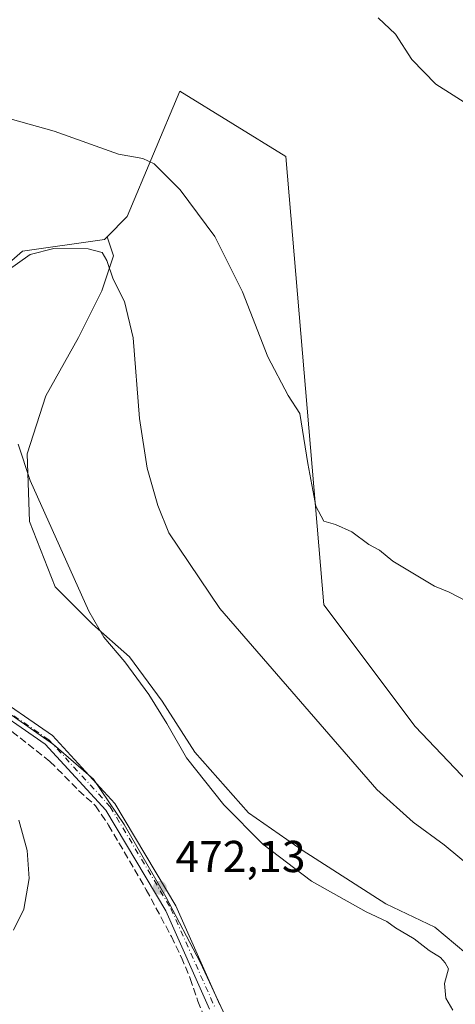
# Model space of a CAD drawing. Units: metres. Extents: x 594801 to 598298, y 4655047 to 4657407.
# Drawn here: x 595079 to 595177, y 4655423 to 4655644 of the extents above; entities that cross this region are included whole.
import ezdxf

# ---------------------------------------------------------------- set-up
doc = ezdxf.new("R2010")
doc.units = ezdxf.units.M
doc.header["$MEASUREMENT"] = 0
doc.linetypes.add('DGN Style 3', pattern=[2.307223458686699, 1.648016756204785, -0.6592067024819142])
doc.linetypes.add('DGN Style 4', pattern=[2.6384748266838614, 1.318413404963828, -0.6592067024819142, 0.001648016756204785, -0.6592067024819142])
for name, color, linetype, lineweight in [('Camino Cxs', 7, 'Continuous', 0), ('Camino eje', 30, 'DGN Style 4', 13), ('Corriente artificial lineal', 4, 'DGN Style 3', 13), ('Cultivos herbáceos CxS', 92, 'Continuous', 0), ('Cultivos leñosos CxS', 92, 'Continuous', 0), ('Curva de nivel normal', 30, 'Continuous', 0), ('Pastizal CxS', 92, 'Continuous', 0), ('Punto de cota en terreno', 7, 'Continuous', 0), ('Rótulo de punto de cota en terreno', 7, 'Continuous', 0)]:
    doc.layers.add(name, color=color, linetype=linetype, lineweight=lineweight)
doc.styles.add('Style-Arial', font='txt')

# ---------------------------------------------------------------- blocks, each defined once
blk = doc.blocks.new('5PATER')
at = {"layer": 'Pastizal CxS', "linetype": 'Continuous', "lineweight": 0}
h = blk.add_hatch(color=51, dxfattribs=at)
edge = h.paths.add_edge_path()
edge.add_ellipse((0, 0), major_axis=(-0.1095731443231308, -0.1110710700762829), ratio=0.9994222409660322, start_angle=0, end_angle=360)

msp = doc.modelspace()

# ---------------------------------------------------------------- linework, layer by layer
at = {"layer": 'Camino Cxs', "color": 7, "linetype": 'Continuous', "lineweight": 0}
for points in [[(595102.4606999997, 4655735.885299999, 454.2384000000021), (595092.0231, 4655719.114900001, 455.4879999999976), (595085.0006999997, 4655707.057499999, 456.0500999999931), (595073.5796999997, 4655690.058900001, 457.0939999999973), (595056.3739, 4655667.567100001, 458.1719000000012), (595041.0361000003, 4655642.143300001, 459.1686999999947), (595027.0447000006, 4655618.4005, 460.3705999999948), (595020.0947000004, 4655608.456499999, 461.1652000000031), (595013.6628999999, 4655601.274300001, 461.5481), (595009.5125000002, 4655596.8015, 461.8576999999932), (595007.4600999998, 4655590.300100001, 462.0951999999961), (595005.5701000001, 4655578.7401, 462.4315999999963), (595008.3201000001, 4655567.920100001, 462.7445000000008), (595014.3601000002, 4655552.780099999, 463.5562000000064), (595024.4200999998, 4655532.6601, 466.567200000005), (595031.2701000003, 4655523.800100001, 468.3938000000053), (595042.8400999998, 4655511.5101, 470.4576999999991), (595051.5601000005, 4655505.2401, 471.1474000000017), (595071.9501, 4655493.5801, 471.7407999999996), (595086.7401000002, 4655483.4001, 472.0562999999966), (595100.7001, 4655468.190099999, 472.3533000000025), (595114.3901000004, 4655445.2401, 472.6526000000013), (595124.2701000003, 4655423.050100001, 474.5185999999958)], [(595121.9600999998, 4655422.0701, 474.3834000000061), (595112.1601, 4655444.090100001, 472.4952999999951), (595098.6901000004, 4655466.690099999, 472.0673999999999), (595085.0900999998, 4655481.5001, 471.5939000000071), (595070.6201, 4655491.460100001, 471.2630000000063), (595050.2100999998, 4655503.140100001, 470.982600000003), (595041.2100999998, 4655509.610099999, 470.1278000000021), (595029.3400999998, 4655522.200099999, 467.7694000000047), (595022.2901, 4655531.3201, 465.9363000000012), (595014.2901, 4655547.0801, 464.0371000000014), (595005.9501, 4655567.120100001, 462.9017000000022), (595004.0581, 4655574.2641, 462.6117999999988), (595003.6300999997, 4655575.880100001, 462.5868999999948), (595003.5620999997, 4655576.704500001, 462.5681999999942), (595003.4557999996, 4655577.995100001, 462.5426000000007), (595003.2600999996, 4655580.370100001, 462.5089000000008), (595005.0301000001, 4655590.9101, 462.2817000000068), (595007.8180999998, 4655599.697899999, 461.8451999999961), (595010.8601000002, 4655602.600099999, 461.631899999993), (595012.4228999997, 4655603.6371, 461.5763000000007), (595018.1319000004, 4655610.0121, 461.2673999999971), (595024.9401000004, 4655619.7533, 460.445000000007), (595038.8888999998, 4655643.423699999, 459.0914000000049), (595054.3044999996, 4655668.976500001, 458.0871999999945)], [(595056.3739, 4655667.567100001, 458.1719000000012), (595041.0361000003, 4655642.143300001, 459.1686999999947), (595027.0447000006, 4655618.4005, 460.3705999999948), (595020.0947000004, 4655608.456499999, 461.1652000000031), (595013.6628999999, 4655601.274300001, 461.5481), (595009.5125000002, 4655596.8015, 461.8576999999932), (595007.4600999998, 4655590.300100001, 462.0951999999961), (595005.5701000001, 4655578.7401, 462.4315999999963), (595008.3201000001, 4655567.920100001, 462.7445000000008), (595014.3601000002, 4655552.780099999, 463.5562000000064), (595024.4200999998, 4655532.6601, 466.567200000005), (595031.2701000003, 4655523.800100001, 468.3938000000053), (595042.8400999998, 4655511.5101, 470.4576999999991), (595051.5601000005, 4655505.2401, 471.1474000000017), (595071.9501, 4655493.5801, 471.7407999999996), (595086.7401000002, 4655483.4001, 472.0562999999966), (595100.7001, 4655468.190099999, 472.3533000000025), (595114.3901000004, 4655445.2401, 472.6526000000013), (595124.2701000003, 4655423.050100001, 474.5185999999958)], [(595121.9600999998, 4655422.0701, 474.3834000000061), (595112.1601, 4655444.090100001, 472.4952999999951), (595098.6901000004, 4655466.690099999, 472.0673999999999), (595085.0900999998, 4655481.5001, 471.5939000000071), (595070.6201, 4655491.460100001, 471.2630000000063), (595050.2100999998, 4655503.140100001, 470.982600000003), (595041.2100999998, 4655509.610099999, 470.1278000000021), (595029.3400999998, 4655522.200099999, 467.7694000000047), (595022.2901, 4655531.3201, 465.9363000000012), (595014.2901, 4655547.0801, 464.0371000000014), (595005.9501, 4655567.120100001, 462.9017000000022), (595004.0581, 4655574.2641, 462.6117999999988)]]:
    msp.add_polyline3d(points, dxfattribs=at)
at = {"layer": 'Camino eje', "color": 30, "linetype": 'DGN Style 4', "lineweight": 13}
msp.add_polyline3d([(595004.1533000004, 4655578.3301, 462.5056999999942), (595004.6001000004, 4655577.3101, 462.5108999999939), (595005.1801000005, 4655575.120100001, 462.5446999999986), (595006.5551000005, 4655569.710100001, 462.719299999997), (595007.1350999996, 4655567.520099999, 462.8171000000002), (595009.2200999996, 4655562.5101, 463.0498999999982), (595012.2401000002, 4655554.940099999, 463.4348000000027), (595014.3251, 4655549.9301, 463.8016000000061), (595019.3551000003, 4655539.870100001, 465.1875), (595023.3551000003, 4655531.9901, 466.227899999998), (595030.3051000005, 4655523.0001, 468.0576000000001), (595042.0251000002, 4655510.5601, 470.2725000000065), (595050.8850999996, 4655504.190099999, 471.0402999999933), (595071.2851, 4655492.520099999, 471.5469000000012), (595085.9151, 4655482.450099999, 471.8462), (595099.6951000001, 4655467.440099999, 472.2532000000065), (595113.2751000002, 4655444.665100001, 472.5901000000013), (595123.1151000002, 4655422.5601, 474.4302000000025)], dxfattribs=at)
at = {"layer": 'Corriente artificial lineal', "color": 4, "linetype": 'DGN Style 3', "lineweight": 13}
msp.add_polyline3d([(595025.6008000001, 4655527.0374, 466.4520000000048), (595025.4801000003, 4655525.090100001, 466.4250000000029), (595025.3201000001, 4655523.630100001, 466.3888000000007), (595025.3901000004, 4655521.4801, 466.4190999999992), (595026.4200999998, 4655518.1801, 466.6901000000071), (595028.3501000004, 4655513.460100001, 466.8837000000058), (595031.4401000004, 4655509.140100001, 467.2667999999976), (595035.8601000002, 4655504.630100001, 467.8089999999939), (595040.0401, 4655500.640100001, 468.2265000000043), (595045.3300999999, 4655496.7401, 468.6655000000028), (595050.0500999996, 4655494.2501, 469.0884999999981), (595055.1201, 4655492.4801, 469.5065999999933), (595066.3901000004, 4655489.9101, 470.3473999999987), (595074.0100999996, 4655487.1801, 470.9038), (595086.1700999998, 4655477.620100001, 471.2207000000053), (595092.6001000004, 4655471.110099999, 471.3944999999949), (595096.3800999997, 4655467.6801, 471.5813999999955), (595099.3201000001, 4655463.3301, 471.5911000000052), (595107.7500999998, 4655448.860099999, 471.9640999999974), (595113.4001000002, 4655438.340100001, 472.4364999999962), (595115.6300999997, 4655433.690099999, 472.7373999999982), (595117.6101000002, 4655428.9801, 473.0604000000022), (595119.3201000001, 4655423.870100001, 473.5782000000036), (595123.4301000005, 4655413.850099999, 474.9453000000067)], dxfattribs=at)
at = {"layer": 'Cultivos herbáceos CxS', "color": 92, "linetype": 'Continuous', "lineweight": 0}
for points in [[(595188.6688999999, 4655426.883500001, 467.0671000000002), (595172.4725000003, 4655440.467499999, 467.7207999999956), (595161.5009000005, 4655445.692100001, 468.1662000000069), (595142.6920999996, 4655457.708900001, 468.6149000000005), (595130.6754999999, 4655466.068299999, 469.2180999999982), (595118.6590999998, 4655479.6523, 469.5390000000043), (595111.3448999999, 4655491.146299999, 469.6895999999979), (595104.0305000005, 4655501.072899999, 469.7597999999998), (595095.6710999999, 4655508.3873, 470.3056999999972), (595087.3117000004, 4655516.7467, 470.9753000000055), (595081.5648999996, 4655531.375499999, 470.9986999999965), (595081.0427000001, 4655546.526900001, 469.8696000000054), (595085.2226999998, 4655559.588099999, 468.5678000000044), (595092.5374999996, 4655572.649300001, 467.1843999999983), (595097.7622999996, 4655583.098300001, 465.8315000000002), (595100.3749000002, 4655590.9351, 464.3323999999994), (595098.9638999999, 4655595.1679, 463.2829000000056), (595103.4797, 4655599.7477, 462.0604000000022), (595115.2845000001, 4655627.8169, 458.0623000000051), (595139.0719999997, 4655613.178300001, 456.9677999999985), (595147.5844999999, 4655512.7095, 461.5549000000028), (595168.0190000003, 4655485.463300001, 462.1349000000046), (595202.0765000005, 4655449.7031, 463.3696999999956)], [(595232.7289000005, 4655444.593900001, 464.0252999999939), (595202.0765000005, 4655449.7031, 463.3696999999956), (595168.0190000003, 4655485.463300001, 462.1349000000046), (595147.5844999999, 4655512.7095, 461.5549000000028), (595139.0719999997, 4655613.178300001, 456.9677999999985), (595115.2845000001, 4655627.8169, 458.0623000000051), (595103.4797, 4655599.7477, 462.0604000000022), (595098.9638999999, 4655595.1679, 463.2829000000056)], [(595098.9638999999, 4655595.1679, 463.2829000000056), (595100.3749000002, 4655590.9351, 464.3323999999994), (595097.7622999996, 4655583.098300001, 465.8315000000002), (595092.5374999996, 4655572.649300001, 467.1843999999983), (595085.2226999998, 4655559.588099999, 468.5678000000044), (595081.0427000001, 4655546.526900001, 469.8696000000054), (595081.5648999996, 4655531.375499999, 470.9986999999965), (595087.3117000004, 4655516.7467, 470.9753000000055), (595095.6710999999, 4655508.3873, 470.3056999999972), (595104.0305000005, 4655501.072899999, 469.7597999999998), (595111.3448999999, 4655491.146299999, 469.6895999999979), (595118.6590999998, 4655479.6523, 469.5390000000043), (595130.6754999999, 4655466.068299999, 469.2180999999982), (595142.6920999996, 4655457.708900001, 468.6149000000005), (595161.5009000005, 4655445.692100001, 468.1662000000069), (595172.4725000003, 4655440.467499999, 467.7207999999956), (595188.6688999999, 4655426.883500001, 467.0671000000002), (595197.5504999999, 4655418.5241, 466.7835000000051), (595210.6120999996, 4655407.5525, 467.394100000005), (595225.2411000002, 4655403.895099999, 467.2998999999982), (595232.0800999999, 4655402.983100001, 467.2363999999943)], [(595019.3021, 4655547.9965, 463.9952000000048), (595024.0138999998, 4655534.1621, 465.9551000000066), (595030.9172999999, 4655521.167300001, 467.6511000000028), (595039.0390999997, 4655511.4209, 469.039499999999), (595050.4096999997, 4655502.892700001, 470.1861999999965), (595062.9989, 4655496.801300001, 471.0633999999991), (595075.9937000005, 4655489.0855, 471.3739999999962), (595086.9584999997, 4655481.3695, 471.6554000000033), (595095.8923000004, 4655473.653700001, 471.7939000000042), (595102.7959000003, 4655463.501499999, 471.9017000000022), (595112.1355, 4655447.257900001, 472.1594999999944), (595119.8515, 4655432.638499999, 473.0503000000026), (595125.5367000002, 4655420.455900001, 474.5605000000069), (595129.5975000003, 4655411.115700001, 475.5877999999939), (595132.8460999997, 4655400.1513, 476.9009999999981), (595132.8457000004, 4655380.6591, 478.466499999995), (595132.4395000003, 4655364.4155, 479.2614999999933), (595131.2207000004, 4655347.765699999, 479.690499999997), (595130.8141000001, 4655330.710100001, 480.2394000000059), (595127.1590999998, 4655315.684699999, 481.2995999999985), (595124.3158999998, 4655289.6953, 483.9548999999971), (595127.1580999997, 4655268.9845, 485.0911000000052), (595130.0005000001, 4655253.147299999, 486.997000000003), (595135.7472999999, 4655236.624299999, 488.5182999999961)], [(595075.9937000005, 4655489.0855, 471.3739999999962), (595086.9584999997, 4655481.3695, 471.6554000000033), (595095.8923000004, 4655473.653700001, 471.7939000000042), (595102.7959000003, 4655463.501499999, 471.9017000000022), (595112.1355, 4655447.257900001, 472.1594999999944), (595119.8515, 4655432.638499999, 473.0503000000026), (595125.5367000002, 4655420.455900001, 474.5605000000069)]]:
    msp.add_polyline3d(points, dxfattribs=at)
at = {"layer": 'Cultivos leñosos CxS', "color": 92, "linetype": 'Continuous', "lineweight": 0}
for points in [[(595202.0765000005, 4655449.7031, 463.3696999999956), (595168.0190000003, 4655485.463300001, 462.1349000000046), (595147.5844999999, 4655512.7095, 461.5549000000028), (595139.0719999997, 4655613.178300001, 456.9677999999985), (595115.2845000001, 4655627.8169, 458.0623000000051), (595103.4797, 4655599.7477, 462.0604000000022), (595098.9638999999, 4655595.1679, 463.2829000000056), (595098.4315, 4655594.627699999, 463.4802000000054), (595080.0268999999, 4655591.9531, 463.4695999999968), (595053.4990999997, 4655568.8869, 464.977899999998), (595028.5805000003, 4655557.6361, 464.4284000000043), (595019.3021, 4655547.9965, 463.9952000000048), (595025.3123000005, 4655561.159299999, 463.3034000000043), (595030.6479000002, 4655580.2763, 462.1741000000038), (595036.8727000002, 4655595.392100001, 461.5905999999959), (595035.9835000001, 4655601.6161, 461.2167000000045), (595031.9820999998, 4655605.6173, 460.9348000000027), (595023.8142999997, 4655611.7435, 460.7179000000033), (595028.0459000003, 4655616.865700001, 460.304099999994), (595065.2200999996, 4655678.5549, 457.5295999999944)], [(595232.7289000005, 4655444.593900001, 464.0252999999939), (595202.0765000005, 4655449.7031, 463.3696999999956), (595168.0190000003, 4655485.463300001, 462.1349000000046), (595147.5844999999, 4655512.7095, 461.5549000000028), (595139.0719999997, 4655613.178300001, 456.9677999999985), (595115.2845000001, 4655627.8169, 458.0623000000051), (595103.4797, 4655599.7477, 462.0604000000022), (595098.9638999999, 4655595.1679, 463.2829000000056)], [(595098.9638999999, 4655595.1679, 463.2829000000056), (595098.4315, 4655594.627699999, 463.4802000000054), (595080.0268999999, 4655591.9531, 463.4695999999968), (595053.4990999997, 4655568.8869, 464.977899999998), (595028.5805000003, 4655557.6361, 464.4284000000043), (595019.3021, 4655547.9965, 463.9952000000048)], [(595098.9638999999, 4655595.1679, 463.2829000000056), (595098.4315, 4655594.627699999, 463.4802000000054), (595080.0268999999, 4655591.9531, 463.4695999999968), (595053.4990999997, 4655568.8869, 464.977899999998), (595028.5805000003, 4655557.6361, 464.4284000000043), (595019.3021, 4655547.9965, 463.9952000000048)], [(595053.4990999997, 4655568.8869, 464.977899999998), (595080.0268999999, 4655591.9531, 463.4695999999968), (595098.4315, 4655594.627699999, 463.4802000000054), (595098.9638999999, 4655595.1679, 463.2829000000056), (595100.3749000002, 4655590.9351, 464.3323999999994), (595097.7622999996, 4655583.098300001, 465.8315000000002), (595092.5374999996, 4655572.649300001, 467.1843999999983), (595085.2226999998, 4655559.588099999, 468.5678000000044), (595081.0427000001, 4655546.526900001, 469.8696000000054), (595081.5648999996, 4655531.375499999, 470.9986999999965), (595087.3117000004, 4655516.7467, 470.9753000000055), (595095.6710999999, 4655508.3873, 470.3056999999972), (595104.0305000005, 4655501.072899999, 469.7597999999998), (595111.3448999999, 4655491.146299999, 469.6895999999979), (595118.6590999998, 4655479.6523, 469.5390000000043), (595130.6754999999, 4655466.068299999, 469.2180999999982), (595142.6920999996, 4655457.708900001, 468.6149000000005), (595161.5009000005, 4655445.692100001, 468.1662000000069), (595172.4725000003, 4655440.467499999, 467.7207999999956), (595188.6688999999, 4655426.883500001, 467.0671000000002)], [(595098.9638999999, 4655595.1679, 463.2829000000056), (595100.3749000002, 4655590.9351, 464.3323999999994), (595097.7622999996, 4655583.098300001, 465.8315000000002), (595092.5374999996, 4655572.649300001, 467.1843999999983), (595085.2226999998, 4655559.588099999, 468.5678000000044), (595081.0427000001, 4655546.526900001, 469.8696000000054), (595081.5648999996, 4655531.375499999, 470.9986999999965), (595087.3117000004, 4655516.7467, 470.9753000000055), (595095.6710999999, 4655508.3873, 470.3056999999972), (595104.0305000005, 4655501.072899999, 469.7597999999998), (595111.3448999999, 4655491.146299999, 469.6895999999979), (595118.6590999998, 4655479.6523, 469.5390000000043), (595130.6754999999, 4655466.068299999, 469.2180999999982), (595142.6920999996, 4655457.708900001, 468.6149000000005), (595161.5009000005, 4655445.692100001, 468.1662000000069), (595172.4725000003, 4655440.467499999, 467.7207999999956), (595188.6688999999, 4655426.883500001, 467.0671000000002), (595197.5504999999, 4655418.5241, 466.7835000000051), (595210.6120999996, 4655407.5525, 467.394100000005), (595225.2411000002, 4655403.895099999, 467.2998999999982), (595232.0800999999, 4655402.983100001, 467.2363999999943)], [(595019.3021, 4655547.9965, 463.9952000000048), (595024.0138999998, 4655534.1621, 465.9551000000066), (595030.9172999999, 4655521.167300001, 467.6511000000028), (595039.0390999997, 4655511.4209, 469.039499999999), (595050.4096999997, 4655502.892700001, 470.1861999999965), (595062.9989, 4655496.801300001, 471.0633999999991), (595075.9937000005, 4655489.0855, 471.3739999999962), (595086.9584999997, 4655481.3695, 471.6554000000033), (595095.8923000004, 4655473.653700001, 471.7939000000042), (595102.7959000003, 4655463.501499999, 471.9017000000022), (595112.1355, 4655447.257900001, 472.1594999999944), (595119.8515, 4655432.638499999, 473.0503000000026), (595125.5367000002, 4655420.455900001, 474.5605000000069), (595129.5975000003, 4655411.115700001, 475.5877999999939), (595132.8460999997, 4655400.1513, 476.9009999999981), (595132.8457000004, 4655380.6591, 478.466499999995), (595132.4395000003, 4655364.4155, 479.2614999999933), (595131.2207000004, 4655347.765699999, 479.690499999997), (595130.8141000001, 4655330.710100001, 480.2394000000059), (595127.1590999998, 4655315.684699999, 481.2995999999985), (595124.3158999998, 4655289.6953, 483.9548999999971), (595127.1580999997, 4655268.9845, 485.0911000000052), (595130.0005000001, 4655253.147299999, 486.997000000003), (595135.7472999999, 4655236.624299999, 488.5182999999961)], [(595125.5367000002, 4655420.455900001, 474.5605000000069), (595119.8515, 4655432.638499999, 473.0503000000026), (595112.1355, 4655447.257900001, 472.1594999999944), (595102.7959000003, 4655463.501499999, 471.9017000000022), (595095.8923000004, 4655473.653700001, 471.7939000000042), (595086.9584999997, 4655481.3695, 471.6554000000033), (595075.9937000005, 4655489.0855, 471.3739999999962)]]:
    msp.add_polyline3d(points, dxfattribs=at)
at = {"layer": 'Curva de nivel normal', "color": 30, "linetype": 'Continuous', "lineweight": 0, "flags": 128}
for points, elevation in [([(595180.4800000006, 4655624.4801), (595172.7100000001, 4655629.380100001), (595167.29, 4655634.960100001), (595163.6600000003, 4655640.620100001), (595159.7400000002, 4655644.2501)], 455), ([(595179.5599999996, 4655513.5601), (595175.6900000004, 4655515.540100001), (595172.3499999996, 4655516.9001), (595169.0199999996, 4655518.9301), (595163.0199999996, 4655522.520099999), (595160.0199999996, 4655524.950099999), (595157.6399999997, 4655526.2501), (595153.8499999996, 4655529.0601), (595150.2199999997, 4655530.7301), (595147.6100000005, 4655531.4901), (595145.7999999998, 4655534.8201), (595143.9800000006, 4655544.370100001), (595142.1699999999, 4655555.620100001), (595139.5999999996, 4655559.6601), (595135.0499999998, 4655568.280099999), (595129.3300000001, 4655582.840100001), (595123.1600000003, 4655595.280099999), (595115.3899999997, 4655605.7301), (595109.54, 4655611.540100001), (595106.9900000002, 4655612.790100001), (595101.5499999998, 4655613.7301), (595087.0999999996, 4655618.9001), (595075.8799999999, 4655622.020099999)], 460), ([(595184.1699999999, 4655450.890100001), (595174.5499999998, 4655458.940099999), (595167.6399999997, 4655463.9801), (595159.4600000001, 4655471.3101), (595124.2400000002, 4655511.9101), (595112.8399999999, 4655528.880100001), (595110.3700000001, 4655535.0001), (595107.9699999997, 4655543.3101), (595106.2699999996, 4655554.450099999), (595104.8399999999, 4655572.5601), (595102.8600000005, 4655580.720100001), (595100.3200000003, 4655585.720100001), (595098.9000000004, 4655589.920100001), (595097.9000000004, 4655591.720100001), (595094.7100000001, 4655592.5001), (595087.0199999996, 4655592.5601), (595081.6900000004, 4655591.210100001), (595071.3499999996, 4655583.9101)], 465), ([(595176.5300000003, 4655421.870100001), (595174.9100000003, 4655424.540100001), (595174.6500000004, 4655427.800100001), (595175.5, 4655431.140100001), (595174.7699999996, 4655432.440099999), (595173.7000000002, 4655433.6801), (595171.2199999997, 4655435.220100001), (595167.7999999998, 4655437.8201), (595163.6399999997, 4655440.3201), (595161.7000000002, 4655441.720100001), (595157.0700000003, 4655443.9101), (595144.7800000003, 4655450.770099999), (595133.9299999997, 4655459.100099999), (595125.1799999997, 4655467.860099999), (595116.7699999996, 4655478.450099999), (595112.4000000004, 4655486.0801), (595108.3099999996, 4655492.6501), (595102.9299999997, 4655499.970100001), (595098.2300000006, 4655505.4801), (595094.8600000005, 4655511.3101), (595081.7100000001, 4655540.610099999), (595079.0599999996, 4655548.7301)], 470), ([(595079.2100000001, 4655464.4801), (595081.04, 4655457.640100001), (595081.4800000006, 4655451.370100001), (595080.3200000003, 4655444.470100001), (595078, 4655439.770099999)], 470)]:
    msp.add_lwpolyline(points, dxfattribs=dict(at, elevation=elevation))

# ---------------------------------------------------------------- block references
at = {"layer": 'Punto de cota en terreno', "color": 7, "linetype": 'Continuous', "lineweight": 0, "xscale": 10, "yscale": 10, "zscale": 10}
msp.add_blockref('5PATER', (595110.7800000003, 4655449.279999999, 472.1300000000047), dxfattribs=at)

# ---------------------------------------------------------------- texts
at = {"layer": 'Rótulo de punto de cota en terreno', "color": 7, "linetype": 'Continuous', "lineweight": 0, "style": 'Style-Arial'}
msp.add_text('472,13', height=7.000000000000002, dxfattribs=at).set_placement((595114.3077999996, 4655452.807800001))

doc.saveas('drawing.dxf')
